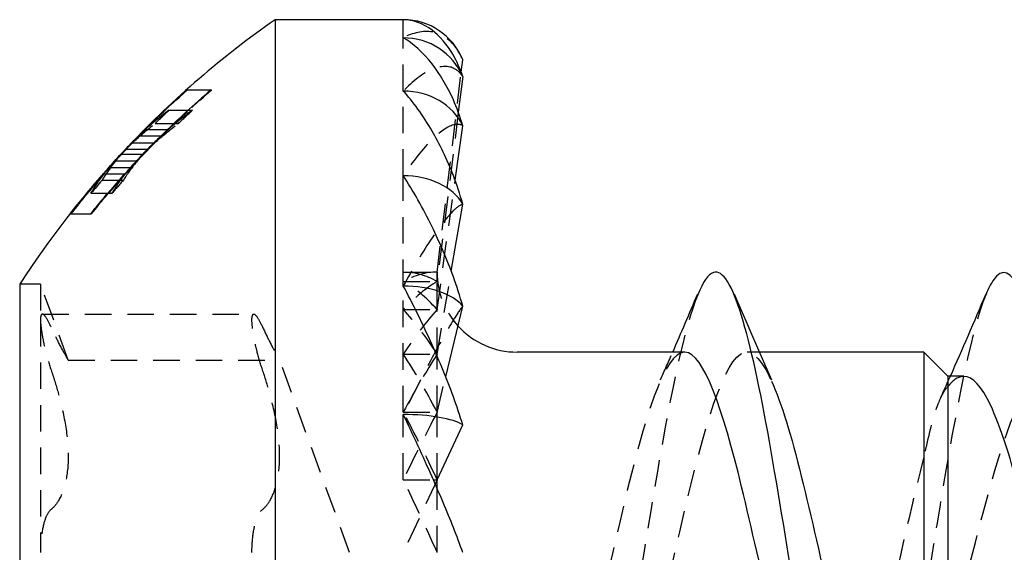
# Model space of a CAD drawing. Units: millimetres. Extents: x 1862 to 2149, y 1272 to 1630.
# Drawn here: x 1989 to 1995, y 1627 to 1630 of the extents above; entities that cross this region are included whole.
import ezdxf

# ---------------------------------------------------------------- set-up
doc = ezdxf.new("R2010")
doc.units = ezdxf.units.MM
doc.linetypes.add('DASHED', pattern=[0.2067, 0.1654, -0.0413])
doc.layers.add('Hidden', color=6, linetype='DASHED', lineweight=25)
doc.layers.add('Part', color=7, linetype='Continuous', lineweight=25)

msp = doc.modelspace()

# ---------------------------------------------------------------- linework, layer by layer
at = {"layer": 'Hidden'}
for p, q in [((1990.9955, 1630.0542), (1990.9955, 1630.1675)), ((1990.9955, 1629.722), (1990.9955, 1630.0542)), ((1991.2064, 1628.5897), (1991.3572, 1629.8395)), ((1989.6429, 1629.7291), (1989.6429, 1629.7291)), ((1989.6467, 1629.7291), (1989.7989, 1629.7291)), ((1990.9955, 1629.1936), (1990.9955, 1629.722)), ((1989.532, 1629.6026), (1989.6798, 1629.6026)), ((1991.3388, 1629.5906), (1991.2064, 1628.5302)), ((1989.3849, 1629.4816), (1989.5274, 1629.4816)), ((1989.4468, 1629.5204), (1989.5914, 1629.5204)), ((1989.3421, 1629.4418), (1989.4831, 1629.4418)), ((1989.2633, 1629.3596), (1989.4017, 1629.3596)), ((1989.3046, 1629.3994), (1989.4444, 1629.3994)), ((1989.1993, 1629.2865), (1989.3356, 1629.2865)), ((1989.2374, 1629.328), (1989.3712, 1629.328)), ((1989.1669, 1629.244), (1989.2924, 1629.244)), ((1989.1144, 1629.1654), (1989.248, 1629.1654)), ((1989.1391, 1629.2043), (1989.2599, 1629.2043)), ((1990.9955, 1628.505), (1990.9955, 1629.1936)), ((1991.2064, 1628.3556), (1991.3192, 1629.1652)), ((1989.0456, 1629.0841), (1989.1772, 1629.0841)), ((1988.9153, 1628.9549), (1988.9153, 1628.9549)), ((1988.919, 1628.9549), (1989.0469, 1628.9549)), ((1990.9955, 1628.5925), (1991.2063, 1628.5925)), ((1991.2063, 1628.533), (1991.2063, 1628.5925)), ((1991.2064, 1628.0779), (1991.2951, 1628.5977)), ((1988.7305, 1628.5175), (1988.6005, 1628.5175)), ((1988.7305, 1628.5175), (1988.7305, 1628.2931)), ((1988.9034, 1628.0425), (1988.7305, 1628.5175)), ((1990.9955, 1628.5328), (1991.2063, 1628.5328)), ((1990.9955, 1627.7175), (1990.9955, 1628.505)), ((1991.2063, 1628.3584), (1991.2063, 1628.5328)), ((1990.9955, 1628.358), (1991.2063, 1628.358)), ((1991.2063, 1628.0805), (1991.2063, 1628.358)), ((1988.7419, 1628.3302), (1990.0619, 1628.3302)), ((1988.7305, 1628.2931), (1988.7305, 1626.8425)), ((1990.9955, 1628.0799), (1991.2063, 1628.0799)), ((1991.2063, 1627.7181), (1991.2063, 1628.0799)), ((1993.2175, 1628.0925), (1993.142, 1628.0925)), ((1988.9034, 1628.0425), (1990.2234, 1628.0425)), ((1990.6601, 1626.8425), (1990.2234, 1628.0425)), ((1991.2064, 1627.7161), (1991.26, 1627.9385)), ((1990.9955, 1627.7175), (1991.2063, 1627.7175)), ((1990.9955, 1627.2954), (1990.9955, 1627.7031)), ((1991.2063, 1627.2962), (1991.2063, 1627.7175)), ((1990.9955, 1627.2954), (1991.1833, 1627.2954)), ((1991.2063, 1627.2947), (1990.9955, 1626.8425)), ((1991.2064, 1627.2947), (1991.2063, 1627.2947)), ((1991.2063, 1626.8432), (1991.2063, 1627.2426))]:
    msp.add_line(p, q, dxfattribs=at)
for centre, radius, start, end in [((1993.6323, 1625.2493), 5.9, 135.49308, 136.61399), ((1991.7063, 1628.5925), 0.5, 180, 180.31985), ((1991.7063, 1628.5925), 0.5, 180.31985, 222.31898)]:
    msp.add_arc(centre, radius, start, end, dxfattribs=at)
for centre, major_axis, ratio, start_param, end_param in [((1990.9955, 1626.8425), (0, 1.75), 0.466308, 6.021823, 6.283185), ((1990.9955, 1626.8425), (0.2632, 1.7461), 0.442372, 0.067013, 0.328375), ((1990.9955, 1626.8425), (-0.2632, 1.7461), 0.442372, 5.693448, 5.95481), ((1990.9955, 1626.8425), (0.4793, 1.7405), 0.379473, 0.366346, 0.627709), ((1991.7063, 1628.5328), (-0.5, 0), 0.965926, 0, 0.005582), ((1990.9955, 1626.8425), (-0.4793, 1.7405), 0.379473, 5.394115, 5.655477), ((1990.9955, 1626.8425), (0.6354, 1.74), 0.294295, 0.631091, 0.892453), ((1991.7063, 1628.358), (-0.5, 0), 0.866025, 0, 0.005582), ((1990.9955, 1626.8425), (-0.6354, 1.74), 0.294295, 5.12937, 5.390732), ((1990.9955, 1626.8425), (0.7385, 1.7438), 0.199103, 0.869955, 1.131317), ((1991.7063, 1628.0799), (-0.5, 0), 0.707107, 0, 0.005582), ((1990.9955, 1626.8425), (-0.7385, 1.7438), 0.199103, 4.890506, 5.151868), ((1990.9955, 1626.8425), (0.797, 1.7482), 0.100127, 1.093254, 1.354616), ((1991.7063, 1627.7175), (-0.5, 0), 0.5, 0, 0.005582), ((1990.9955, 1626.8425), (0.797, -1.7482), 0.100127, 1.525614, 1.786977)]:
    msp.add_ellipse(centre, major_axis=major_axis, ratio=ratio, start_param=start_param, end_param=end_param, dxfattribs=at)
for points, knots in [([(1991.3665, 1629.9169), (1991.3504, 1629.957), (1991.3285, 1629.9902), (1991.2704, 1630.0558), (1991.2197, 1630.0828), (1991.1207, 1630.1006), (1991.0527, 1630.086), (1990.9955, 1630.0542)], [-0.09191071, -0.09191071, -0.09191071, -0.09191071, -0.07382209, -0.07382209, -0.04065048, -0.04065048, 0, 0, 0, 0]), ([(1991.3665, 1629.8121), (1991.3504, 1629.8388), (1991.3285, 1629.856), (1991.2704, 1629.8814), (1991.2197, 1629.8766), (1991.1207, 1629.8356), (1991.0527, 1629.7834), (1990.9955, 1629.722)], [-0.09191071, -0.09191071, -0.09191071, -0.09191071, -0.07382209, -0.07382209, -0.04065048, -0.04065048, 0, 0, 0, 0]), ([(1989.3046, 1629.3994), (1989.3096, 1629.404), (1989.3147, 1629.4087), (1989.3578, 1629.448), (1989.4005, 1629.4842), (1989.4468, 1629.5204)], [1.39639049, 1.39639049, 1.39639049, 1.39639049, 1.3995821, 1.3995821, 1.42369935, 1.42369935, 1.42369935, 1.42369935]), ([(1991.3665, 1629.505), (1991.3504, 1629.5164), (1991.3285, 1629.5164), (1991.2704, 1629.4999), (1991.2197, 1629.4635), (1991.1207, 1629.3666), (1991.0527, 1629.2804), (1990.9955, 1629.1936)], [-0.09191071, -0.09191071, -0.09191071, -0.09191071, -0.07382209, -0.07382209, -0.04065048, -0.04065048, 0, 0, 0, 0]), ([(1989.2633, 1629.3596), (1989.2093, 1629.3023), (1989.1563, 1629.2436), (1989.0394, 1629.109), (1988.9762, 1629.0325), (1988.9153, 1628.9549)], [1.19663822, 1.19663822, 1.19663822, 1.19663822, 1.21834915, 1.21834915, 1.24558759, 1.24558759, 1.24558759, 1.24558759]), ([(1988.9189, 1628.9549), (1988.9899, 1629.0454), (1989.0642, 1629.1346), (1989.1945, 1629.282), (1989.2491, 1629.3414), (1989.3046, 1629.3994)], [1.69282457, 1.69282457, 1.69282457, 1.69282457, 1.72468377, 1.72468377, 1.74682498, 1.74682498, 1.74682498, 1.74682498]), ([(1989.4017, 1629.3596), (1989.3293, 1629.2852), (1989.2584, 1629.2082), (1989.1396, 1629.0721), (1989.0907, 1629.0139), (1989.0432, 1628.9549)], [1.16528567, 1.16528567, 1.16528567, 1.16528567, 1.19400295, 1.19400295, 1.21487717, 1.21487717, 1.21487717, 1.21487717]), ([(1989.0469, 1628.9549), (1989.1048, 1629.0268), (1989.1648, 1629.0976), (1989.2972, 1629.2467), (1989.3701, 1629.3243), (1989.4444, 1629.3994)], [1.66393005, 1.66393005, 1.66393005, 1.66393005, 1.6894165, 1.6894165, 1.71864177, 1.71864177, 1.71864177, 1.71864177]), ([(1989.0432, 1628.9549), (1989.0909, 1629.014), (1989.14, 1629.0725), (1989.2237, 1629.1684), (1989.2578, 1629.2065), (1989.2924, 1629.244)], [1.66644386, 1.66644386, 1.66644386, 1.66644386, 1.68737909, 1.68737909, 1.70141036, 1.70141036, 1.70141036, 1.70141036]), ([(1989.2599, 1629.2043), (1989.2489, 1629.1921), (1989.2379, 1629.1798), (1989.1652, 1629.098), (1989.105, 1629.0269), (1989.0469, 1628.9549)], [1.18318643, 1.18318643, 1.18318643, 1.18318643, 1.18770006, 1.18770006, 1.21324375, 1.21324375, 1.21324375, 1.21324375]), ([(1991.3665, 1629.0164), (1991.3504, 1629.0118), (1991.3285, 1628.9946), (1991.2704, 1628.9373), (1991.2197, 1628.8718), (1991.1207, 1628.7256), (1991.0527, 1628.6113), (1990.9955, 1628.505)], [-0.09191071, -0.09191071, -0.09191071, -0.09191071, -0.07382209, -0.07382209, -0.04065048, -0.04065048, 0, 0, 0, 0]), ([(1992.8334, 1628.4501), (1992.7501, 1628.2475), (1992.6668, 1627.846), (1992.5835, 1627.36), (1992.4673, 1626.6815), (1992.351, 1625.8849), (1992.2348, 1625.4531), (1992.2104, 1625.3626), (1992.1861, 1625.2873), (1992.1617, 1625.2296)], [49.09313, 49.09313, 49.09313, 49.09313, 49.965294, 49.965294, 49.965294, 51.182717, 51.182717, 51.182717, 51.437835, 51.437835, 51.437835, 51.437835]), ([(1994.6334, 1628.4541), (1994.5314, 1628.2071), (1994.4294, 1627.6441), (1994.3274, 1627.0244), (1994.2111, 1626.318), (1994.0949, 1625.5861), (1993.9786, 1625.2724), (1993.973, 1625.2572), (1993.9673, 1625.243), (1993.9617, 1625.2299)], [42.809944, 42.809944, 42.809944, 42.809944, 43.878178, 43.878178, 43.878178, 45.095601, 45.095601, 45.095601, 45.15465, 45.15465, 45.15465, 45.15465]), ([(1991.3665, 1628.3797), (1991.3504, 1628.3594), (1991.3285, 1628.3262), (1991.2704, 1628.232), (1991.2197, 1628.1419), (1991.1207, 1627.9563), (1991.0527, 1627.8217), (1990.9955, 1627.7031)], [-0.09191071, -0.09191071, -0.09191071, -0.09191071, -0.07382209, -0.07382209, -0.04065048, -0.04065048, 0, 0, 0, 0]), ([(1988.796, 1628.2499), (1988.7832, 1628.2774), (1988.7715, 1628.2989), (1988.7526, 1628.326), (1988.7443, 1628.3326), (1988.7332, 1628.3261), (1988.7305, 1628.313), (1988.7305, 1628.2931)], [0.01315003, 0.01315003, 0.01315003, 0.01315003, 0.02483187, 0.02483187, 0.03681231, 0.03681231, 0.04879276, 0.04879276, 0.04879276, 0.04879276]), ([(1990.0505, 1628.2931), (1990.0505, 1628.313), (1990.0532, 1628.3261), (1990.0643, 1628.3326), (1990.0726, 1628.326), (1990.0915, 1628.2989), (1990.1032, 1628.2774), (1990.116, 1628.2499)], [0.12374739, 0.12374739, 0.12374739, 0.12374739, 0.13572784, 0.13572784, 0.14770829, 0.14770829, 0.15939012, 0.15939012, 0.15939012, 0.15939012]), ([(1988.7305, 1628.2931), (1988.7305, 1628.2731), (1988.7332, 1628.2442), (1988.7443, 1628.1757), (1988.7526, 1628.1361), (1988.7715, 1628.0606), (1988.7832, 1628.0204), (1988.796, 1627.9827)], [0.04879276, 0.04879276, 0.04879276, 0.04879276, 0.06077321, 0.06077321, 0.07275366, 0.07275366, 0.08443549, 0.08443549, 0.08443549, 0.08443549]), ([(1988.9034, 1628.0425), (1988.9034, 1628.0425), (1988.8975, 1628.0524), (1988.8746, 1628.0933), (1988.8579, 1628.1241), (1988.8271, 1628.1848), (1988.8121, 1628.2154), (1988.796, 1628.2499)], [0.08371219, 0.08371219, 0.08371219, 0.08371219, 0.10374251, 0.10374251, 0.12377283, 0.12377283, 0.13826048, 0.13826048, 0.13826048, 0.13826048]), ([(1990.116, 1627.9827), (1990.1032, 1628.0204), (1990.0915, 1628.0606), (1990.0726, 1628.1361), (1990.0643, 1628.1757), (1990.0532, 1628.2442), (1990.0505, 1628.2731), (1990.0505, 1628.2931)], [0.08810466, 0.08810466, 0.08810466, 0.08810466, 0.09978649, 0.09978649, 0.11176694, 0.11176694, 0.12374739, 0.12374739, 0.12374739, 0.12374739]), ([(1990.116, 1628.2499), (1990.1321, 1628.2154), (1990.1471, 1628.1848), (1990.1779, 1628.1241), (1990.1946, 1628.0933), (1990.2175, 1628.0524), (1990.2234, 1628.0425), (1990.2234, 1628.0425)], [0.30906987, 0.30906987, 0.30906987, 0.30906987, 0.32355752, 0.32355752, 0.34358784, 0.34358784, 0.36361816, 0.36361816, 0.36361816, 0.36361816]), ([(1992.342, 1625.6679), (1992.4684, 1625.8566), (1992.5949, 1626.4215), (1992.7214, 1626.9704), (1992.8478, 1627.5193), (1992.9743, 1628.0004), (1993.1007, 1628.0795), (1993.1653, 1628.12), (1993.2299, 1628.0536), (1993.2945, 1627.911)], [-51.487213, -51.487213, -51.487213, -51.487213, -50.162952, -50.162952, -50.162952, -48.838691, -48.838691, -48.838691, -48.162139, -48.162139, -48.162139, -48.162139]), ([(1992.7531, 1628.0919), (1992.7447, 1628.0923), (1992.7364, 1628.0909), (1992.728, 1628.0877), (1992.6015, 1628.0394), (1992.4751, 1627.5851), (1992.3486, 1627.0402), (1992.2222, 1626.4954), (1992.0957, 1625.9114), (1991.9692, 1625.6938), (1991.9639, 1625.6845), (1991.9585, 1625.6759), (1991.9531, 1625.6679)], [48.694686, 48.694686, 48.694686, 48.694686, 48.782351, 48.782351, 48.782351, 50.106612, 50.106612, 50.106612, 51.430873, 51.430873, 51.430873, 51.487213, 51.487213, 51.487213, 51.487213]), ([(1994.3955, 1626.2765), (1994.526, 1626.7064), (1994.6566, 1627.3123), (1994.7872, 1627.6518), (1994.9146, 1627.9831), (1995.042, 1628.0263), (1995.1694, 1627.7564)], [-44.522767, -44.522767, -44.522767, -44.522767, -43.155502, -43.155502, -43.155502, -41.821395, -41.821395, -41.821395, -41.821395]), ([(1988.796, 1627.9827), (1988.8121, 1627.9352), (1988.8271, 1627.8869), (1988.8579, 1627.7762), (1988.8746, 1627.7054), (1988.8975, 1627.5674), (1988.9034, 1627.5003), (1988.9034, 1627.3847), (1988.8975, 1627.3275), (1988.8746, 1627.2304), (1988.8579, 1627.1904), (1988.8271, 1627.1404), (1988.8121, 1627.1226), (1988.796, 1627.1097)], [0.0291639, 0.0291639, 0.0291639, 0.0291639, 0.0436515, 0.0436515, 0.0636819, 0.0636819, 0.0837122, 0.0837122, 0.1037425, 0.1037425, 0.1237728, 0.1237728, 0.1382605, 0.1382605, 0.1382605, 0.1382605]), ([(1990.116, 1627.1097), (1990.1321, 1627.1226), (1990.1471, 1627.1404), (1990.1779, 1627.1904), (1990.1946, 1627.2304), (1990.2175, 1627.3275), (1990.2234, 1627.3847), (1990.2234, 1627.5003), (1990.2175, 1627.5674), (1990.1946, 1627.7054), (1990.1779, 1627.7762), (1990.1471, 1627.8869), (1990.1321, 1627.9352), (1990.116, 1627.9827)], [0.3090699, 0.3090699, 0.3090699, 0.3090699, 0.3235575, 0.3235575, 0.3435878, 0.3435878, 0.3636182, 0.3636182, 0.3836485, 0.3836485, 0.4036788, 0.4036788, 0.4181665, 0.4181665, 0.4181665, 0.4181665]), ([(1994.3955, 1627.8771), (1994.3758, 1627.86), (1994.3567, 1627.8273), (1994.3106, 1627.7132), (1994.2845, 1627.6177), (1994.2543, 1627.4808), (1994.2499, 1627.4599), (1994.2455, 1627.4385)], [0.05293875, 0.05293875, 0.05293875, 0.05293875, 0.08551503, 0.08551503, 0.13272514, 0.13272514, 0.14095778, 0.14095778, 0.14095778, 0.14095778]), ([(1994.2455, 1627.4385), (1994.119, 1626.9534), (1993.9926, 1626.2959), (1993.8661, 1625.9224), (1993.7443, 1625.5625), (1993.6224, 1625.499), (1993.5005, 1625.7658)], [43.485307, 43.485307, 43.485307, 43.485307, 44.809568, 44.809568, 44.809568, 46.08564, 46.08564, 46.08564, 46.08564]), ([(1988.796, 1627.1097), (1988.7832, 1627.0994), (1988.7715, 1627.0808), (1988.7526, 1627.0323), (1988.7443, 1626.9993), (1988.7332, 1626.9244), (1988.7305, 1626.8824), (1988.7305, 1626.8425)], [0.01315003, 0.01315003, 0.01315003, 0.01315003, 0.02483187, 0.02483187, 0.03681231, 0.03681231, 0.04879276, 0.04879276, 0.04879276, 0.04879276]), ([(1990.0505, 1626.8425), (1990.0505, 1626.8824), (1990.0532, 1626.9244), (1990.0643, 1626.9993), (1990.0726, 1627.0323), (1990.0915, 1627.0808), (1990.1032, 1627.0994), (1990.116, 1627.1097)], [0.12374739, 0.12374739, 0.12374739, 0.12374739, 0.13572784, 0.13572784, 0.14770829, 0.14770829, 0.15939012, 0.15939012, 0.15939012, 0.15939012])]:
    msp.add_open_spline(points, degree=3, knots=knots, dxfattribs=at)
for points in [[(1989.7989, 1629.7291), (1989.6419, 1629.5947), (1989.4849, 1629.4455), (1989.3356, 1629.2865)], [(1989.6429, 1629.7291), (1989.5416, 1629.6388), (1989.4406, 1629.5427), (1989.3421, 1629.4418)], [(1989.3712, 1629.328), (1989.5088, 1629.4718), (1989.6521, 1629.6067), (1989.795, 1629.7291)], [(1989.3849, 1629.4816), (1989.4709, 1629.5679), (1989.5586, 1629.6507), (1989.6467, 1629.7291)], [(1989.7949, 1629.7291), (1989.6904, 1629.6396), (1989.5857, 1629.5434), (1989.4831, 1629.4418)], [(1989.5274, 1629.4816), (1989.6169, 1629.5684), (1989.7079, 1629.6512), (1989.7989, 1629.7291)], [(1989.532, 1629.6026), (1989.4783, 1629.5619), (1989.4286, 1629.5209), (1989.3849, 1629.4816)], [(1989.4468, 1629.5204), (1989.475, 1629.5482), (1989.5035, 1629.5756), (1989.532, 1629.6026)], [(1989.6798, 1629.6026), (1989.6245, 1629.5623), (1989.573, 1629.5212), (1989.5274, 1629.4816)], [(1989.5914, 1629.5204), (1989.6207, 1629.5483), (1989.6502, 1629.5757), (1989.6798, 1629.6026)], [(1989.4444, 1629.3994), (1989.4879, 1629.4386), (1989.5375, 1629.4797), (1989.5914, 1629.5204)], [(1989.3421, 1629.4418), (1989.3228, 1629.4234), (1989.3038, 1629.4045), (1989.2855, 1629.3852)], [(1989.4831, 1629.4418), (1989.4438, 1629.4055), (1989.4061, 1629.3674), (1989.3712, 1629.328)], [(1989.2477, 1629.344), (1989.2528, 1629.3492), (1989.2581, 1629.3544), (1989.2633, 1629.3596)], [(1989.2924, 1629.244), (1989.3264, 1629.284), (1989.3632, 1629.3227), (1989.4017, 1629.3596)], [(1989.3356, 1629.2865), (1989.3033, 1629.2471), (1989.2738, 1629.2066), (1989.248, 1629.1654)], [(1989.1772, 1629.0841), (1989.2013, 1629.1249), (1989.2291, 1629.1651), (1989.2599, 1629.2043)], [(1989.248, 1629.1654), (1989.2241, 1629.1385), (1989.2005, 1629.1114), (1989.1772, 1629.0841)], [(1991.2063, 1628.5328), (1991.2063, 1628.5329), (1991.2063, 1628.533), (1991.2063, 1628.533)], [(1991.2063, 1628.358), (1991.2063, 1628.3582), (1991.2063, 1628.3583), (1991.2063, 1628.3584)], [(1991.2063, 1628.0799), (1991.2063, 1628.0801), (1991.2063, 1628.0803), (1991.2063, 1628.0805)], [(1992.6005, 1627.9194), (1992.6265, 1627.9769), (1992.6521, 1628.0346), (1992.6776, 1628.0925)], [(1994.3492, 1627.8068), (1994.37, 1627.8519), (1994.3906, 1627.8971), (1994.411, 1627.9425)], [(1994.4948, 1627.9407), (1994.4617, 1627.9411), (1994.4286, 1627.9202), (1994.3955, 1627.8771)], [(1991.2063, 1627.7175), (1991.2063, 1627.7177), (1991.2063, 1627.7179), (1991.2063, 1627.7181)], [(1991.2063, 1627.2954), (1991.2063, 1627.2957), (1991.2063, 1627.2959), (1991.2063, 1627.2962)], [(1991.2064, 1626.8425), (1991.2063, 1626.8427), (1991.2063, 1626.843), (1991.2063, 1626.8432)]]:
    msp.add_open_spline(points, degree=3, dxfattribs=at)
at = {"layer": 'Part'}
for p, q in [((1990.1955, 1630.1675), (1990.1955, 1623.5175)), ((1990.9955, 1630.1675), (1990.1955, 1630.1675)), ((1991.3572, 1629.8395), (1991.3665, 1629.9169)), ((1991.3665, 1629.8121), (1991.3388, 1629.5906)), ((1989.6429, 1629.7291), (1989.6467, 1629.7291)), ((1991.3192, 1629.1652), (1991.3665, 1629.505)), ((1989.2338, 1629.328), (1989.2374, 1629.328)), ((1989.1574, 1629.244), (1989.1669, 1629.244)), ((1989.1259, 1629.2043), (1989.1391, 1629.2043)), ((1991.2951, 1628.5977), (1991.3665, 1629.0164)), ((1988.919, 1628.9549), (1988.9153, 1628.9549)), ((1988.6005, 1628.5175), (1988.6005, 1625.1675)), ((1991.26, 1627.9385), (1991.3665, 1628.3797)), ((1992.7531, 1628.0925), (1991.7063, 1628.0925)), ((1994.2455, 1628.0925), (1993.2175, 1628.0925)), ((1994.2455, 1628.0925), (1994.2455, 1625.5925)), ((1994.3955, 1627.9425), (1994.2455, 1628.0925)), ((1994.3955, 1627.9425), (1994.3955, 1625.7425)), ((1994.4948, 1627.9425), (1994.3955, 1627.9425)), ((1991.2064, 1627.2947), (1991.3665, 1627.6382)), ((1991.1833, 1627.2954), (1991.2063, 1627.2954)), ((1991.2063, 1627.2426), (1991.2063, 1627.2954))]:
    msp.add_line(p, q, dxfattribs=at)
for centre, radius, start, end in [((1993.6323, 1625.2493), 6, 124.94581, 136.42432), ((1990.9955, 1629.7675), 0.4, 21.93308, 90), ((1993.6323, 1625.2493), 6, 137.51, 146.99623), ((1991.7063, 1628.5925), 0.5, 222.31898, 270)]:
    msp.add_arc(centre, radius, start, end, dxfattribs=at)
for centre, major_axis, ratio, start_param, end_param in [((1990.9955, 1629.6678), (0.4, 0), 0.965926, 0.382804, 1.570796), ((1990.9955, 1629.3756), (0.4, 0), 0.866025, 0.382804, 1.570796), ((1990.9955, 1628.9108), (0.4, 0), 0.707107, 0.382804, 1.570796), ((1990.9955, 1628.305), (0.4, 0), 0.5, 0.382804, 1.570796), ((1990.9955, 1627.5995), (0.4, 0), 0.258819, 0.382804, 1.570796), ((1991.7063, 1627.2954), (-0.5, 0), 0.258819, 0, 0.005582)]:
    msp.add_ellipse(centre, major_axis=major_axis, ratio=ratio, start_param=start_param, end_param=end_param, dxfattribs=at)
for points, knots in [([(1991.3665, 1629.8121), (1991.3504, 1629.863), (1991.3285, 1629.9099), (1991.2704, 1630.0112), (1991.2197, 1630.0683), (1991.1207, 1630.1435), (1991.0527, 1630.1675), (1990.9955, 1630.1675)], [-0.09191071, -0.09191071, -0.09191071, -0.09191071, -0.07382209, -0.07382209, -0.04065048, -0.04065048, 0, 0, 0, 0]), ([(1991.3665, 1629.505), (1991.3504, 1629.5631), (1991.3285, 1629.6205), (1991.2704, 1629.7507), (1991.2197, 1629.8339), (1991.1207, 1629.9616), (1991.0527, 1630.0224), (1990.9955, 1630.0542)], [-0.09191071, -0.09191071, -0.09191071, -0.09191071, -0.07382209, -0.07382209, -0.04065048, -0.04065048, 0, 0, 0, 0]), ([(1991.3665, 1629.0164), (1991.3504, 1629.0778), (1991.3285, 1629.1418), (1991.2704, 1629.292), (1991.2197, 1629.3957), (1991.1207, 1629.567), (1991.0527, 1629.6606), (1990.9955, 1629.722)], [-0.09191071, -0.09191071, -0.09191071, -0.09191071, -0.07382209, -0.07382209, -0.04065048, -0.04065048, 0, 0, 0, 0]), ([(1988.9153, 1628.9549), (1988.9763, 1629.0326), (1989.0397, 1629.1093), (1989.1223, 1629.2044), (1989.1398, 1629.2243), (1989.1574, 1629.244)], [1.69528734, 1.69528734, 1.69528734, 1.69528734, 1.72258682, 1.72258682, 1.72985721, 1.72985721, 1.72985721, 1.72985721]), ([(1991.3665, 1628.3797), (1991.3504, 1628.4402), (1991.3285, 1628.5065), (1991.2704, 1628.6663), (1991.2197, 1628.7834), (1991.1207, 1628.9868), (1991.0527, 1629.1068), (1990.9955, 1629.1936)], [-0.09191071, -0.09191071, -0.09191071, -0.09191071, -0.07382209, -0.07382209, -0.04065048, -0.04065048, 0, 0, 0, 0]), ([(1995.7617, 1625.2307), (1995.7486, 1625.199), (1995.7355, 1625.1726), (1995.7224, 1625.1519), (1995.6062, 1624.9684), (1995.4899, 1625.253), (1995.3737, 1625.8331), (1995.2574, 1626.4132), (1995.1412, 1627.2493), (1995.0249, 1627.8344), (1994.9087, 1628.4195), (1994.7924, 1628.7136), (1994.6761, 1628.5384), (1994.6619, 1628.5169), (1994.6476, 1628.4886), (1994.6334, 1628.4541)], [38.871465, 38.871465, 38.871465, 38.871465, 39.008485, 39.008485, 39.008485, 40.225908, 40.225908, 40.225908, 41.443331, 41.443331, 41.443331, 42.660755, 42.660755, 42.660755, 42.809944, 42.809944, 42.809944, 42.809944]), ([(1993.9617, 1625.2299), (1993.8511, 1624.9718), (1993.7405, 1625.1084), (1993.6298, 1625.5739), (1993.5136, 1626.0631), (1993.3973, 1626.8822), (1993.2811, 1627.5345), (1993.1648, 1628.1868), (1993.0486, 1628.6278), (1992.9323, 1628.59), (1992.8993, 1628.5793), (1992.8664, 1628.5303), (1992.8334, 1628.4501)], [45.15465, 45.15465, 45.15465, 45.15465, 46.313024, 46.313024, 46.313024, 47.530448, 47.530448, 47.530448, 48.747871, 48.747871, 48.747871, 49.09313, 49.09313, 49.09313, 49.09313]), ([(1991.3665, 1627.6382), (1991.3504, 1627.6937), (1991.3285, 1627.7577), (1991.2704, 1627.9164), (1991.2197, 1628.0389), (1991.1207, 1628.2604), (1991.0527, 1628.3986), (1990.9955, 1628.505)], [-0.09191071, -0.09191071, -0.09191071, -0.09191071, -0.07382209, -0.07382209, -0.04065048, -0.04065048, 0, 0, 0, 0]), ([(1993.5005, 1625.7658), (1993.4959, 1625.7758), (1993.4913, 1625.7864), (1993.4867, 1625.7974), (1993.3603, 1626.1001), (1993.2338, 1626.7312), (1993.1074, 1627.2525), (1992.9893, 1627.7392), (1992.8712, 1628.0873), (1992.7531, 1628.0919)], [46.08564, 46.08564, 46.08564, 46.08564, 46.133829, 46.133829, 46.133829, 47.45809, 47.45809, 47.45809, 48.694686, 48.694686, 48.694686, 48.694686]), ([(1995.2257, 1625.9367), (1995.168, 1626.0588), (1995.1102, 1626.2324), (1995.0525, 1626.4387), (1994.9219, 1626.905), (1994.7913, 1627.4885), (1994.6608, 1627.7629), (1994.6054, 1627.8793), (1994.5501, 1627.9399), (1994.4948, 1627.9407)], [39.860014, 39.860014, 39.860014, 39.860014, 40.464829, 40.464829, 40.464829, 41.832095, 41.832095, 41.832095, 42.411501, 42.411501, 42.411501, 42.411501]), ([(1993.2945, 1627.911), (1993.3564, 1627.7744), (1993.4183, 1627.5679), (1993.4801, 1627.3183), (1993.6066, 1626.8081), (1993.733, 1626.1659), (1993.8595, 1625.8377), (1993.9203, 1625.6798), (1993.9811, 1625.6017), (1994.042, 1625.6022)], [-48.162139, -48.162139, -48.162139, -48.162139, -47.51443, -47.51443, -47.51443, -46.190169, -46.190169, -46.190169, -45.553093, -45.553093, -45.553093, -45.553093]), ([(1991.3665, 1626.8425), (1991.3504, 1626.8891), (1991.3285, 1626.9466), (1991.2704, 1627.0932), (1991.2197, 1627.2129), (1991.1207, 1627.4374), (1991.0527, 1627.5844), (1990.9955, 1627.7031)], [-0.09191071, -0.09191071, -0.09191071, -0.09191071, -0.07382209, -0.07382209, -0.04065048, -0.04065048, 0, 0, 0, 0])]:
    msp.add_open_spline(points, degree=3, knots=knots, dxfattribs=at)
for points in [[(1989.6467, 1629.7291), (1989.4941, 1629.5932), (1989.3427, 1629.4441), (1989.1993, 1629.2865)], [(1989.2338, 1629.328), (1989.366, 1629.4706), (1989.5041, 1629.6054), (1989.6429, 1629.7291)], [(1989.1574, 1629.244), (1989.1856, 1629.2783), (1989.216, 1629.3117), (1989.2477, 1629.344)], [(1989.2855, 1629.3852), (1989.2677, 1629.3665), (1989.2504, 1629.3474), (1989.2338, 1629.328)], [(1989.1993, 1629.2865), (1989.1679, 1629.247), (1989.1393, 1629.2065), (1989.1144, 1629.1654)], [(1989.1259, 1629.2043), (1989.0544, 1629.1228), (1988.9852, 1629.0394), (1988.919, 1628.9549)], [(1989.0456, 1629.0841), (1989.069, 1629.1248), (1989.0959, 1629.165), (1989.1259, 1629.2043)], [(1989.1144, 1629.1654), (1989.0911, 1629.1385), (1989.0682, 1629.1114), (1989.0456, 1629.0841)], [(1992.6776, 1628.0925), (1992.7304, 1628.2129), (1992.7822, 1628.334), (1992.8334, 1628.4554)], [(1993.0617, 1628.4554), (1993.1375, 1628.2756), (1993.2147, 1628.0964), (1993.2945, 1627.9194)], [(1994.411, 1627.9425), (1994.4872, 1628.1119), (1994.5609, 1628.2835), (1994.6334, 1628.4554)]]:
    msp.add_open_spline(points, degree=3, dxfattribs=at)

doc.saveas('drawing.dxf')
